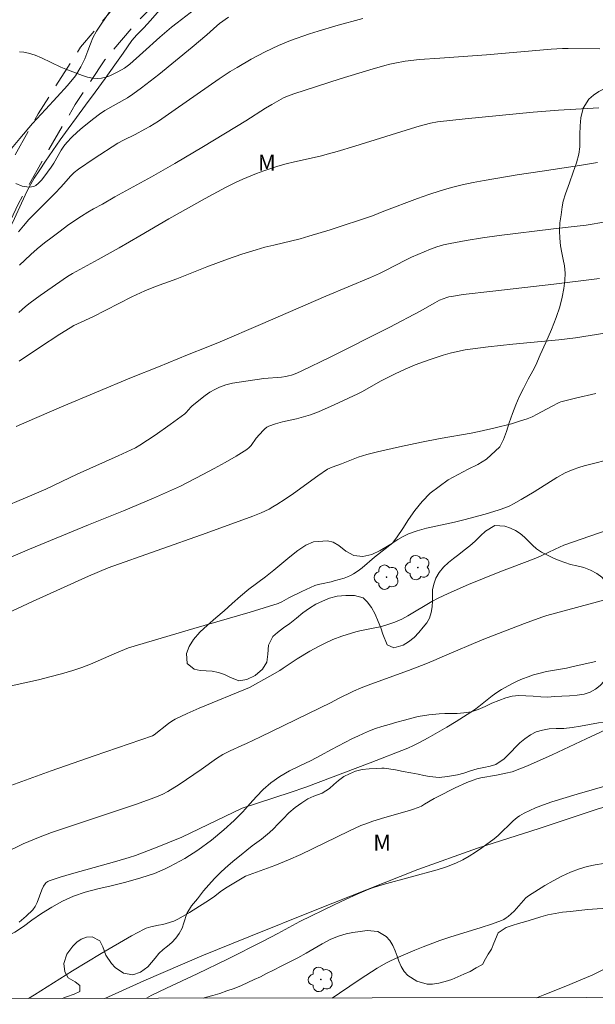
# Model space of a CAD drawing. Units: metres. Extents: x 282657 to 283172, y 1653834 to 1654398.
# Drawn here: x 283022 to 283076, y 1653839 to 1653931 of the extents above; entities that cross this region are included whole.
import ezdxf

# ---------------------------------------------------------------- set-up
doc = ezdxf.new("R2010")
doc.units = ezdxf.units.M
doc.header["$MEASUREMENT"] = 0
doc.linetypes.add('HIDDEN', pattern=[0.375, 0.25, -0.125])
for name, color, linetype, lineweight in [('Articulacao', 7, 'Continuous', 18), ('Cerca', 8, 'Cerca', 20), ('Nao_Pavimentada_S_Mfio', 10, 'HIDDEN', 15)]:
    doc.layers.add(name, color=color, linetype=linetype, lineweight=lineweight)
for name, color, linetype, lineweight, true_color in [('Arvores_Isoladas', 7, 'Continuous', 18, 0x00ff33), ('Curvas_Intermediarias', 7, 'Continuous', 9, 0x783c14), ('Curvas_Mestras', 7, 'Continuous', 20, 0x783c14), ('Topon_Vegetacao', 7, 'Continuous', 9, 0x00ff33), ('Vegetacao', 7, 'Orla8', 9, 0x00ff33)]:
    doc.layers.add(name, color=color, linetype=linetype, lineweight=lineweight, true_color=true_color)
doc.styles.add('Arial', font='arial.ttf', dxfattribs={"height": 1.5})
doc.styles.get("Standard").update_dxf_attribs({"font": 'arial.ttf'})
doc.linetypes.add('Cerca', pattern='A,10,0,["X",Standard,S=1,R=0,X=0,Y=-0.5],0.1', length=10.1)
doc.linetypes.add('Orla8', pattern='A,6,-0.5,["V",Standard,S=1,R=0,X=-0.5,Y=-1],-0.5,6,-0.5,["V",Standard,S=1,R=0,X=-0.5,Y=-1],-0.5', length=14)

# ---------------------------------------------------------------- blocks, each defined once
blk = doc.blocks.new('Arvore')
at = {"layer": 'Arvores_Isoladas'}
blk.add_lwpolyline([(-0.718, 0.493, 0.872324), (-0.722, -0.551, 0.862983), (0.284, -0.827, 0.900105), (0.89, 0.029, 0.863155), (0.262, 0.861, 0.882486)], format="xyb", close=True, dxfattribs=at)
blk.add_circle((0, 0), 0.0286, dxfattribs=at)

msp = doc.modelspace()

# ---------------------------------------------------------------- linework, layer by layer
at = {"layer": 'Articulacao', "flags": 128}
msp.add_lwpolyline([(282672.731, 1654393.119), (283154.045, 1654393.87), (283154.897, 1653839.589), (282673.608, 1653838.838), (282672.731, 1654393.119)], close=True, dxfattribs=at)
at = {"layer": 'Cerca', "flags": 128}
msp.add_lwpolyline([(283149.242, 1653848.221), (283141.854, 1653852.9), (283132.286, 1653859.059), (283128.717, 1653860.512), (283124.657, 1653861.391), (283117.917, 1653862.34), (283112.494, 1653862.567), (283105.786, 1653862.499), (283097.481, 1653861.766), (283091.157, 1653860.813), (283084.052, 1653859.352), (283075.917, 1653857.204), (283070.283, 1653855.303), (283064.513, 1653853.478), (283058.916, 1653851.477), (283049.278, 1653847.66), (283043.08, 1653845.16), (283038.675, 1653843.386), (283033.208, 1653841.043), (283029.58, 1653839.394)], dxfattribs=at)
at = {"layer": 'Curvas_Intermediarias', "flags": 128}
for points, elevation in [([(283021.216, 1653915.788), (283021.82, 1653915.537), (283022.028, 1653915.481), (283022.251, 1653915.447), (283022.478, 1653915.437), (283022.7, 1653915.456), (283022.907, 1653915.507), (283023.087, 1653915.594), (283023.364, 1653915.811), (283023.622, 1653916.073), (283023.864, 1653916.368), (283024.535, 1653917.312), (283024.787, 1653917.694), (283025.471, 1653918.893), (283025.72, 1653919.274), (283026.004, 1653919.625), (283026.469, 1653920.108), (283026.96, 1653920.571), (283027.47, 1653921.017), (283028.532, 1653921.863), (283029.074, 1653922.265), (283029.577, 1653922.603), (283031.694, 1653923.81), (283032.201, 1653924.145), (283033.02, 1653924.748), (283034.624, 1653926.006), (283037.751, 1653928.54), (283039.143, 1653929.7), (283040.073, 1653930.56), (283040.313, 1653930.764), (283041.151, 1653931.364)], 29), ([(283037.973, 1653932.069), (283036.34, 1653930.845), (283035.81, 1653930.421), (283034.732, 1653929.481), (283033.141, 1653928.041), (283031.904, 1653926.954), (283031.664, 1653926.76), (283031.415, 1653926.582), (283030.792, 1653926.236), (283030.036, 1653925.876), (283029.648, 1653925.735), (283029.259, 1653925.639), (283028.872, 1653925.604), (283028.404, 1653925.641), (283027.932, 1653925.741), (283027.459, 1653925.887), (283026.057, 1653926.425), (283025.442, 1653926.68), (283023.633, 1653927.553), (283023.023, 1653927.806), (283022.4, 1653928.001), (283021.988, 1653928.078), (283021.564, 1653928.109)], 28), ([(283075.973, 1653928.399), (283073.002, 1653928.434), (283072.457, 1653928.416), (283071.419, 1653928.352), (283065.358, 1653927.844), (283060.982, 1653927.524), (283059.069, 1653927.41), (283057.72, 1653927.229), (283056.755, 1653927.058), (283056.277, 1653926.953), (283055.804, 1653926.831), (283054.408, 1653926.43), (283051.629, 1653925.578), (283047.28, 1653924.179), (283046.696, 1653923.961), (283046.318, 1653923.793), (283045.871, 1653923.565), (283045.217, 1653923.19), (283044.63, 1653922.828), (283042.789, 1653921.64), (283038.808, 1653919.236), (283036.142, 1653917.654), (283033.948, 1653916.389), (283030.494, 1653914.514), (283029.336, 1653913.837)], 31), ([(283075.868, 1653922.861), (283072.086, 1653922.658), (283069.731, 1653922.46), (283066.533, 1653922.157), (283063.337, 1653921.83), (283060.742, 1653921.544), (283060.082, 1653921.432), (283059.032, 1653921.158), (283058.31, 1653920.944), (283052.992, 1653919.269), (283051.359, 1653918.773), (283050.538, 1653918.54), (283049.749, 1653918.339), (283047.36, 1653917.804), (283046.569, 1653917.61), (283045.786, 1653917.39), (283044.458, 1653916.954), (283043.8, 1653916.713), (283042.504, 1653916.183), (283041.87, 1653915.892), (283040.892, 1653915.41), (283038.964, 1653914.382), (283035.557, 1653912.465), (283032.849, 1653910.859), (283030.901, 1653909.745), (283028.945, 1653908.646), (283026.523, 1653907.338), (283026.067, 1653907.044), (283023.519, 1653905.286), (283022.563, 1653904.593), (283022.126, 1653904.24), (283021.503, 1653903.669)], 32), ([(283021.542, 1653899.11), (283023.434, 1653900.405), (283025.361, 1653901.647), (283026.332, 1653902.254), (283026.671, 1653902.449), (283027.02, 1653902.628), (283028.445, 1653903.29), (283032.086, 1653905.137), (283033.312, 1653905.71), (283034.307, 1653906.105), (283036.326, 1653906.83), (283039.143, 1653907.963), (283041.052, 1653908.669), (283042.399, 1653909.139), (283043.759, 1653909.57), (283044.576, 1653909.796), (283045.398, 1653910.003), (283047.872, 1653910.6), (283048.69, 1653910.824), (283050.686, 1653911.431), (283054.653, 1653912.735), (283055.731, 1653913.183), (283058.878, 1653914.358), (283059.932, 1653914.736), (283060.992, 1653915.089), (283062.062, 1653915.404), (283063.074, 1653915.657), (283064.096, 1653915.874), (283065.124, 1653916.066), (283068.223, 1653916.581), (283070.554, 1653916.946), (283074.056, 1653917.454), (283075.738, 1653917.731)], 33), ([(283029.336, 1653913.837), (283028.507, 1653913.415), (283027.968, 1653913.088), (283027.379, 1653912.711), (283026.753, 1653912.296), (283026.073, 1653911.824), (283025.367, 1653911.302), (283024.638, 1653910.755), (283023.92, 1653910.209), (283023.233, 1653909.643), (283022.639, 1653909.109), (283022.063, 1653908.593), (283021.56, 1653908.116)], 31), ([(283021.264, 1653892.994), (283022.251, 1653893.447), (283025.515, 1653894.842), (283032.063, 1653897.583), (283034.583, 1653898.586), (283037.324, 1653899.715), (283039.23, 1653900.463), (283040.371, 1653900.933), (283044.172, 1653902.547), (283050.287, 1653905.201), (283054.481, 1653906.961), (283055.312, 1653907.331), (283055.817, 1653907.575), (283057.806, 1653908.622), (283058.315, 1653908.856), (283059.499, 1653909.363), (283060.097, 1653909.604), (283060.702, 1653909.824), (283061.314, 1653910.015), (283061.935, 1653910.165), (283063.455, 1653910.446), (283064.986, 1653910.683), (283066.525, 1653910.889), (283071.635, 1653911.523), (283073.578, 1653911.732), (283074.677, 1653911.881), (283076.52, 1653912.167)], 34), ([(283079.791, 1653902.268), (283073.686, 1653901.32), (283072.112, 1653901.134), (283067.827, 1653900.73), (283065.512, 1653900.475), (283064.056, 1653900.292), (283063.333, 1653900.174), (283062.617, 1653900.03), (283061.947, 1653899.866), (283061.282, 1653899.678), (283060.621, 1653899.47), (283059.964, 1653899.247), (283058.664, 1653898.772), (283057.708, 1653898.376), (283056.77, 1653897.936), (283055.843, 1653897.473), (283055.411, 1653897.243), (283053.711, 1653896.267), (283053.275, 1653896.045), (283051.077, 1653895.014), (283049.588, 1653894.383), (283048.834, 1653894.097), (283048.191, 1653893.893), (283047.533, 1653893.725), (283046.208, 1653893.42), (283045.56, 1653893.243), (283044.934, 1653893.024), (283044.74, 1653892.922), (283044.563, 1653892.789), (283044.399, 1653892.632), (283043.761, 1653891.907), (283043.275, 1653891.22), (283043.092, 1653891.017), (283042.881, 1653890.848), (283041.882, 1653890.225), (283040.859, 1653889.627), (283039.82, 1653889.051), (283038.767, 1653888.492), (283036.647, 1653887.416), (283035.816, 1653887.017), (283034.125, 1653886.276), (283031.304, 1653885.099), (283028.025, 1653883.766), (283022.511, 1653881.488), (283016.241, 1653878.85)], 36), ([(283019.476, 1653875.065), (283022.783, 1653876.583), (283028.037, 1653878.955), (283029.886, 1653879.751), (283039.075, 1653882.998), (283043.447, 1653884.592), (283044.215, 1653884.903), (283044.963, 1653885.261), (283045.326, 1653885.46), (283045.68, 1653885.672), (283046.467, 1653886.187), (283047.241, 1653886.722), (283049.536, 1653888.377), (283050.433, 1653888.994), (283050.877, 1653889.188), (283051.76, 1653889.511), (283053.319, 1653890.12), (283054.113, 1653890.373), (283055.134, 1653890.631), (283057.188, 1653891.103), (283059.252, 1653891.537), (283061.01, 1653891.887), (283063.922, 1653892.379), (283064.644, 1653892.528), (283066.167, 1653892.875), (283067.68, 1653893.263), (283068.427, 1653893.484), (283069.163, 1653893.73), (283069.636, 1653893.919), (283070.097, 1653894.139), (283071.451, 1653894.875), (283072.156, 1653895.241), (283072.327, 1653895.316), (283073.685, 1653895.663), (283075.601, 1653896.099)], 37), ([(283077.484, 1653890.075), (283074.51, 1653889.302), (283073.999, 1653889.149), (283073.476, 1653888.971), (283072.713, 1653888.646), (283071.93, 1653888.209), (283069.825, 1653886.882), (283068.597, 1653886.146), (283067.891, 1653885.748), (283067.53, 1653885.57), (283067.16, 1653885.414), (283066.519, 1653885.186), (283065.214, 1653884.789), (283063.232, 1653884.257), (283062.36, 1653884.041), (283059.717, 1653883.463), (283058.856, 1653883.226), (283058.02, 1653882.932), (283057.52, 1653882.697), (283057.042, 1653882.412), (283056.579, 1653882.091), (283054.835, 1653880.752), (283053.693, 1653879.765), (283053.301, 1653879.456), (283052.891, 1653879.179), (283052.612, 1653879.028), (283052.318, 1653878.902), (283052.013, 1653878.795), (283051.08, 1653878.519), (283050.78, 1653878.439), (283049.864, 1653878.252), (283049.563, 1653878.177), (283049.269, 1653878.083), (283048.85, 1653877.916), (283048.026, 1653877.538), (283046.805, 1653876.933), (283046.159, 1653876.561), (283045.822, 1653876.411), (283043.194, 1653875.605), (283037.906, 1653874.073), (283031.778, 1653872.254), (283030.664, 1653871.791), (283028.223, 1653870.736), (283027.399, 1653870.414), (283026.564, 1653870.126), (283025.499, 1653869.809), (283024.424, 1653869.522), (283023.341, 1653869.258), (283020.079, 1653868.518)], 38), ([(283080.659, 1653884.643), (283075.036, 1653882.728), (283072.6, 1653881.88), (283071.768, 1653881.51), (283070.47, 1653880.886), (283069.813, 1653880.593), (283066.586, 1653879.385), (283063.673, 1653878.19), (283061.75, 1653877.352), (283060.802, 1653876.907), (283060.224, 1653876.604), (283057.984, 1653875.25), (283057.41, 1653874.943), (283056.763, 1653874.661), (283056.093, 1653874.431), (283055.413, 1653874.235), (283055.03, 1653874.143), (283053.473, 1653873.86), (283053.09, 1653873.765), (283051.797, 1653873.353), (283050.952, 1653873.027), (283050.091, 1653872.634), (283049.649, 1653872.408), (283048.78, 1653871.925), (283047.591, 1653871.215), (283046.29, 1653870.335), (283045.958, 1653870.127), (283045.033, 1653869.589), (283043.127, 1653868.537), (283038.401, 1653866.593), (283037.275, 1653866.098), (283036.166, 1653865.574), (283035.835, 1653865.387), (283035.52, 1653865.169), (283034.181, 1653864.092), (283034.031, 1653864.003), (283028.555, 1653862.142), (283024.545, 1653860.72), (283020.412, 1653859.222)], 39), ([(283021.55, 1653846.537), (283022.198, 1653847.107), (283022.803, 1653847.701), (283023.042, 1653848.016), (283023.225, 1653848.375), (283023.651, 1653849.554), (283023.827, 1653849.922), (283023.961, 1653850.122), (283024.042, 1653850.214), (283024.23, 1653850.363), (283024.337, 1653850.411), (283025.379, 1653850.747), (283026.435, 1653851.06), (283030.696, 1653852.246), (283031.863, 1653852.586), (283032.439, 1653852.78), (283034.486, 1653853.562), (283036.777, 1653854.497), (283042.447, 1653857.21), (283046.943, 1653858.684), (283048.414, 1653859.196), (283054.451, 1653861.482), (283057.984, 1653862.859), (283058.501, 1653863.088), (283059.008, 1653863.339), (283059.893, 1653863.817), (283061.64, 1653864.826), (283062.503, 1653865.352), (283064.206, 1653866.431), (283064.641, 1653866.738), (283065.887, 1653867.749), (283066.312, 1653868.07), (283066.755, 1653868.36), (283067.72, 1653868.887), (283068.219, 1653869.124), (283068.726, 1653869.343), (283069.24, 1653869.542), (283069.759, 1653869.718), (283070.366, 1653869.887), (283070.984, 1653870.023), (283072.861, 1653870.358), (283073.482, 1653870.49), (283075.582, 1653870.983)], 41), ([(283076.513, 1653864.571), (283074.677, 1653863.735), (283071.503, 1653862.22), (283069.202, 1653861.196), (283068.619, 1653860.959), (283067.748, 1653860.643), (283067.166, 1653860.499), (283066.281, 1653860.318), (283064.801, 1653860.057), (283064.437, 1653859.973), (283064.083, 1653859.862), (283063.514, 1653859.639), (283062.397, 1653859.13), (283060.747, 1653858.298), (283060.441, 1653858.132), (283059.546, 1653857.585), (283059.241, 1653857.418), (283058.926, 1653857.275), (283058.421, 1653857.091), (283057.907, 1653856.93), (283055.823, 1653856.344), (283054.686, 1653855.996), (283053.937, 1653855.738), (283053.571, 1653855.588), (283052.435, 1653855.072), (283047.933, 1653852.894), (283046.797, 1653852.376), (283045.513, 1653851.851), (283042.767, 1653850.835), (283041.03, 1653849.814), (283040.499, 1653849.465), (283039.743, 1653848.876), (283039.042, 1653848.41), (283037.513, 1653847.443), (283036.47, 1653846.845), (283036.023, 1653846.643), (283035.319, 1653846.413), (283034.989, 1653846.319), (283034.605, 1653846.271), (283033.868, 1653846.098), (283033.451, 1653845.967), (283033.251, 1653845.879), (283032.072, 1653845.253), (283029.223, 1653843.586), (283026.534, 1653841.964), (283022.978, 1653839.719), (283022.409, 1653839.383)], 42), ([(283033.461, 1653839.4), (283033.924, 1653839.65), (283035.349, 1653840.349), (283038.234, 1653841.683), (283041.078, 1653843.06), (283044.4, 1653844.762), (283045.773, 1653845.482), (283047.149, 1653846.236), (283047.845, 1653846.596), (283051.055, 1653848.159), (283052.131, 1653848.667), (283053.212, 1653849.159), (283054.302, 1653849.629), (283054.745, 1653849.798), (283055.655, 1653850.071), (283060.708, 1653851.429), (283061.607, 1653851.719), (283062.481, 1653852.061), (283063.114, 1653852.366), (283063.728, 1653852.715), (283064.326, 1653853.099), (283064.911, 1653853.506), (283066.053, 1653854.351), (283066.434, 1653854.663), (283067.852, 1653856.046), (283068.228, 1653856.363), (283068.433, 1653856.509), (283068.875, 1653856.763), (283069.945, 1653857.242), (283070.701, 1653857.542), (283071.468, 1653857.815), (283073.843, 1653858.547), (283077.839, 1653859.706)], 43), ([(283050.864, 1653839.427), (283051.575, 1653839.868), (283053.514, 1653841.188), (283055.104, 1653842.213), (283055.921, 1653842.691), (283056.342, 1653842.905), (283057.097, 1653843.254), (283058.628, 1653843.908), (283059.403, 1653844.217), (283060.962, 1653844.804), (283061.924, 1653845.134), (283064.846, 1653846.031), (283065.81, 1653846.348), (283066.758, 1653846.698), (283066.978, 1653846.802), (283067.187, 1653846.93), (283067.387, 1653847.077), (283067.946, 1653847.569), (283068.174, 1653847.804), (283068.8, 1653848.575), (283069.027, 1653848.809), (283069.28, 1653849.007), (283070.814, 1653849.964), (283071.605, 1653850.416), (283072.412, 1653850.836), (283073.233, 1653851.215), (283074.067, 1653851.541), (283074.794, 1653851.758), (283075.541, 1653851.913), (283076.302, 1653852.028)], 44)]:
    msp.add_lwpolyline(points, dxfattribs=dict(at, elevation=elevation))
at = {"layer": 'Curvas_Mestras', "flags": 128}
for points, elevation in [([(283053.748, 1653931.251), (283051.233, 1653930.562), (283049.569, 1653930.058), (283048.743, 1653929.791), (283046.986, 1653929.175), (283045.837, 1653928.709), (283044.6, 1653928.121), (283043.27, 1653927.416), (283041.97, 1653926.656), (283041.332, 1653926.258), (283040.282, 1653925.571), (283039.244, 1653924.864), (283036.159, 1653922.697), (283034.592, 1653921.631), (283033.781, 1653921.119), (283033.329, 1653920.853), (283032.413, 1653920.379), (283031.322, 1653919.849), (283030.794, 1653919.554), (283028.554, 1653918.108), (283027.09, 1653917.103), (283026.69, 1653916.814)], 30), ([(283026.69, 1653916.814), (283026.347, 1653916.45), (283025.942, 1653915.985), (283025.44, 1653915.432), (283024.913, 1653914.867), (283024.392, 1653914.345), (283023.877, 1653913.843), (283023.454, 1653913.409), (283023.062, 1653913.02), (283022.455, 1653912.398), (283021.952, 1653911.807), (283021.475, 1653911.23)], 30), ([(283019.272, 1653885.109), (283022.732, 1653886.56), (283024.044, 1653887.13), (283026.986, 1653888.52), (283030.829, 1653890.242), (283032.453, 1653890.996), (283032.862, 1653891.234), (283034.28, 1653892.188), (283035.68, 1653893.171), (283037.054, 1653894.185), (283037.18, 1653894.297), (283037.617, 1653894.819), (283037.742, 1653894.931), (283038.988, 1653895.909), (283039.419, 1653896.212), (283039.865, 1653896.479), (283040.329, 1653896.697), (283040.918, 1653896.897), (283041.529, 1653897.048), (283042.154, 1653897.164), (283044.464, 1653897.491), (283046.131, 1653897.627), (283046.54, 1653897.691), (283046.799, 1653897.749), (283047.055, 1653897.82), (283047.56, 1653897.998), (283048.049, 1653898.211), (283050.614, 1653899.453), (283056.282, 1653902.309), (283059.13, 1653903.795), (283060.493, 1653904.595), (283060.939, 1653904.824), (283061.281, 1653904.975), (283061.633, 1653905.095), (283061.812, 1653905.14), (283062.255, 1653905.225), (283063.15, 1653905.362), (283065.931, 1653905.696), (283071.663, 1653906.336), (283075.954, 1653906.857)], 35), ([(283076.905, 1653876.864), (283070.997, 1653875.273), (283070.545, 1653875.124), (283068.912, 1653874.528), (283066.474, 1653873.601), (283064.952, 1653872.996), (283061.411, 1653871.505), (283060.399, 1653871.058), (283059.652, 1653870.756), (283058.019, 1653870.137), (283054.488, 1653868.839), (283053.612, 1653868.497), (283052.874, 1653868.178), (283051.423, 1653867.48), (283050.77, 1653867.143), (283044.17, 1653863.923), (283042.848, 1653863.283), (283042.414, 1653863.1), (283041.31, 1653862.582), (283040.641, 1653862.244), (283040.022, 1653861.873), (283038.606, 1653860.843), (283036.526, 1653859.436), (283035.464, 1653858.771), (283034.998, 1653858.521), (283034.268, 1653858.21), (283032.451, 1653857.578), (283026.15, 1653855.481), (283024.58, 1653854.945), (283023.505, 1653854.543), (283022.443, 1653854.108), (283021.924, 1653853.874), (283018.192, 1653852.074)], 40), ([(283077.366, 1653842.638), (283075.25, 1653841.585), (283074.713, 1653841.341), (283072.768, 1653840.53), (283070.809, 1653839.751), (283070.028, 1653839.457)], 45)]:
    msp.add_lwpolyline(points, dxfattribs=dict(at, elevation=elevation))
at = {"layer": 'Nao_Pavimentada_S_Mfio', "ltscale": 10, "flags": 128}
for points in [[(282993.39, 1653839.337), (282992.215, 1653841.946), (282991.186, 1653845.896), (282990.938, 1653849.66), (282991.231, 1653853.546), (282992.609, 1653858.914), (282994.842, 1653863.819), (283003.871, 1653884.464), (283015.401, 1653908.22), (283023.325, 1653922.314), (283027.3, 1653928.563), (283030.421, 1653932.261), (283034.138, 1653936.328), (283051.207, 1653953.465), (283054.754, 1653956.541), (283057.743, 1653958.595), (283060.432, 1653960.062), (283069.985, 1653965.482), (283099.757, 1653978.358), (283109.646, 1653981.602), (283116.846, 1653983.621), (283124.587, 1653985.279), (283133.858, 1653987.187), (283144.033, 1653989.066), (283148.611, 1653989.685), (283154.665, 1653990.288)], [(283154.67, 1653987.423), (283148.282, 1653986.883), (283141.623, 1653985.711), (283135.199, 1653984.313), (283131.538, 1653983.614), (283124.321, 1653981.805), (283117.565, 1653980.054), (283109.095, 1653977.878), (283102.474, 1653976.379), (283098.206, 1653974.917), (283092.373, 1653972.45), (283086.234, 1653969.707), (283079.419, 1653966.621), (283072.133, 1653962.799), (283065.473, 1653959.142), (283059.156, 1653955.813), (283055.26, 1653952.992), (283052.156, 1653950.38), (283048.9, 1653947.334), (283044.442, 1653942.75), (283036.108, 1653934.42), (283032.416, 1653930.725), (283029.572, 1653927.371), (283026.785, 1653923.168), (283024.329, 1653918.966), (283021.439, 1653913.838), (283019.213, 1653909.101), (283014.307, 1653898.142), (283011.173, 1653892.296), (283006.041, 1653880.99), (283002.18, 1653872.947), (282998.464, 1653863.664), (282996.857, 1653858.834), (282995.773, 1653854.389), (282995.556, 1653849.537), (282996.282, 1653846.147), (282997.609, 1653843.186), (282999.274, 1653840.534), (283000.154, 1653839.348)]]:
    msp.add_lwpolyline(points, dxfattribs=at)
at = {"layer": 'Vegetacao', "flags": 128}
for points in [[(283154.666, 1653989.814), (283154.149, 1653989.932), (283153.412, 1653990.027), (283152.465, 1653990.122), (283151.531, 1653990.168), (283150.701, 1653990.137), (283149.957, 1653990.045), (283149.22, 1653989.887), (283148.446, 1653989.694), (283147.635, 1653989.512), (283146.787, 1653989.366), (283145.957, 1653989.262), (283145.134, 1653989.225), (283144.335, 1653989.247), (283143.597, 1653989.318), (283142.914, 1653989.407), (283142.232, 1653989.46), (283141.501, 1653989.465), (283140.683, 1653989.457), (283139.78, 1653989.437), (283138.802, 1653989.406), (283137.819, 1653989.368), (283136.848, 1653989.306), (283135.902, 1653989.196), (283134.998, 1653989.056), (283134.107, 1653988.88), (283133.247, 1653988.686), (283132.393, 1653988.474), (283131.551, 1653988.287), (283130.734, 1653988.111), (283129.972, 1653987.893), (283129.333, 1653987.676), (283128.688, 1653987.464), (283128.197, 1653987.283), (283127.564, 1653987.011), (283126.864, 1653986.709), (283126.17, 1653986.462), (283125.457, 1653986.28), (283124.732, 1653986.171), (283124.044, 1653986.109), (283123.454, 1653986.048), (283122.931, 1653985.933), (283122.428, 1653985.728), (283121.912, 1653985.486), (283121.353, 1653985.203), (283120.72, 1653984.883), (283120.051, 1653984.563), (283119.35, 1653984.286), (283118.626, 1653984.032), (283117.913, 1653983.802), (283117.213, 1653983.597), (283116.537, 1653983.463), (283115.867, 1653983.384), (283115.172, 1653983.316), (283114.429, 1653983.213), (283113.612, 1653983.061), (283112.702, 1653982.819), (283111.713, 1653982.559), (283110.626, 1653982.25), (283109.514, 1653981.93), (283108.395, 1653981.567), (283107.437, 1653981.205), (283106.639, 1653980.903), (283105.699, 1653980.534), (283104.937, 1653980.196), (283103.973, 1653979.756), (283102.929, 1653979.273), (283101.823, 1653978.754), (283100.797, 1653978.23), (283099.827, 1653977.687), (283098.869, 1653977.12), (283097.917, 1653976.56), (283096.941, 1653975.963), (283095.958, 1653975.372), (283094.964, 1653974.793), (283093.981, 1653974.226), (283093.035, 1653973.696), (283092.102, 1653973.189), (283091.107, 1653972.658), (283090.007, 1653972.122), (283088.791, 1653971.542), (283087.52, 1653970.981), (283086.341, 1653970.426), (283085.346, 1653969.955), (283084.645, 1653969.654), (283084.074, 1653969.358), (283083.417, 1653969.014), (283082.526, 1653968.61), (283081.556, 1653968.26), (283080.567, 1653967.903), (283079.584, 1653967.529), (283078.601, 1653967.154), (283077.631, 1653966.804), (283076.672, 1653966.514), (283075.72, 1653966.254), (283074.749, 1653965.999), (283073.711, 1653965.703), (283072.666, 1653965.377), (283071.573, 1653964.978), (283070.406, 1653964.483), (283069.147, 1653963.886), (283067.79, 1653963.144), (283066.359, 1653962.282), (283064.891, 1653961.299), (283063.522, 1653960.377), (283062.355, 1653959.558), (283061.392, 1653958.829), (283060.87, 1653958.389), (283060.164, 1653957.805), (283059.311, 1653957.1), (283058.47, 1653956.359), (283057.653, 1653955.715), (283056.849, 1653955.178), (283056.02, 1653954.69), (283055.191, 1653954.19), (283054.393, 1653953.695), (283053.637, 1653953.183), (283052.931, 1653952.731), (283052.286, 1653952.315), (283051.636, 1653951.893), (283050.985, 1653951.411), (283050.279, 1653950.851), (283049.499, 1653950.243), (283048.603, 1653949.616), (283047.596, 1653948.977), (283046.57, 1653948.332), (283045.649, 1653947.705), (283044.999, 1653947.151), (283044.587, 1653946.736), (283044.066, 1653946.164), (283043.563, 1653945.562), (283043.146, 1653944.936), (283042.79, 1653944.262), (283042.38, 1653943.51), (283041.92, 1653942.686), (283041.374, 1653941.826), (283040.718, 1653940.989), (283039.975, 1653940.128), (283039.239, 1653939.345), (283038.503, 1653938.671), (283037.76, 1653938.075), (283037.011, 1653937.544), (283036.237, 1653937.026), (283035.457, 1653936.502), (283034.616, 1653935.953), (283033.756, 1653935.387), (283032.848, 1653934.784), (283031.964, 1653934.061), (283031.129, 1653933.23), (283030.344, 1653932.339), (283029.694, 1653931.412), (283029.172, 1653930.6), (283028.798, 1653930.041), (283028.449, 1653929.421), (283028.216, 1653928.879), (283027.978, 1653928.2), (283027.696, 1653927.466), (283027.328, 1653926.696), (283026.813, 1653925.878), (283026.065, 1653924.951), (283025.114, 1653923.897), (283023.997, 1653922.705), (283022.788, 1653921.399), (283021.586, 1653920.002), (283020.512, 1653918.684), (283019.672, 1653917.631), (283018.966, 1653916.638), (283018.378, 1653915.867), (283017.586, 1653914.91), (283016.702, 1653913.959), (283015.794, 1653913.152), (283014.922, 1653912.489), (283014.1, 1653911.899), (283013.4, 1653911.285), (283012.799, 1653910.598), (283012.394, 1653909.84), (283012.18, 1653909.04), (283012.151, 1653908.229), (283012.238, 1653907.376), (283012.412, 1653906.511), (283012.591, 1653905.651), (283012.685, 1653904.744), (283012.631, 1653903.716), (283012.381, 1653902.508), (283011.934, 1653901.167), (283011.402, 1653899.885), (283010.887, 1653898.694), (283010.581, 1653898.117), (283010.121, 1653897.389), (283009.581, 1653896.594), (283009.041, 1653895.812), (283008.569, 1653895.084), (283008.238, 1653894.398), (283008.055, 1653893.701), (283007.989, 1653892.997), (283008.002, 1653892.264), (283008.022, 1653891.525), (283008.041, 1653890.834), (283007.956, 1653890.173), (283007.699, 1653889.559), (283007.27, 1653889.005), (283006.686, 1653888.553), (283005.986, 1653888.119), (283005.292, 1653887.655), (283004.66, 1653887.095), (283004.12, 1653886.421), (283003.679, 1653885.615), (283003.33, 1653884.755), (283003.037, 1653883.841), (283002.841, 1653883.239), (283002.578, 1653882.44), (283002.296, 1653881.562), (283002.046, 1653880.678), (283001.764, 1653879.776), (283001.495, 1653878.898), (283001.263, 1653877.996), (283001.086, 1653877.1), (283000.903, 1653876.222), (283000.671, 1653875.344), (283000.402, 1653874.478), (283000.071, 1653873.588), (282999.686, 1653872.704), (282999.244, 1653871.813), (282998.674, 1653870.917), (282998.012, 1653870.014), (282997.257, 1653869.165), (282996.459, 1653868.382), (282995.68, 1653867.63), (282994.907, 1653866.787), (282994.545, 1653866.191), (282994.042, 1653865.433), (282993.509, 1653864.621), (282993.055, 1653863.766), (282992.731, 1653862.906), (282992.486, 1653862.016), (282992.285, 1653861.108), (282992.059, 1653860.212), (282991.765, 1653859.334), (282991.41, 1653858.516), (282990.981, 1653857.746), (282990.521, 1653856.946), (282990.111, 1653856.026), (282989.787, 1653854.949), (282989.598, 1653853.837), (282989.507, 1653852.665), (282989.497, 1653851.583), (282989.461, 1653850.645), (282989.419, 1653850.002), (282989.335, 1653849.197), (282989.219, 1653848.361), (282989.06, 1653847.603), (282988.81, 1653846.888), (282988.467, 1653846.142), (282988.105, 1653845.342), (282987.811, 1653844.536), (282987.665, 1653843.814), (282987.703, 1653843.189), (282987.95, 1653842.661), (282988.387, 1653842.163), (282988.898, 1653841.677), (282989.445, 1653841.143), (282989.957, 1653840.465), (282990.444, 1653839.642), (282990.574, 1653839.333)], [(283154.689, 1653975.271), (283154.365, 1653975.302), (283153.664, 1653975.363), (283152.957, 1653975.406), (283152.263, 1653975.423), (283151.575, 1653975.397), (283150.85, 1653975.333), (283150.101, 1653975.195), (283149.284, 1653974.95), (283148.358, 1653974.554), (283147.321, 1653974.059), (283146.229, 1653973.47), (283145.075, 1653972.731), (283143.941, 1653971.936), (283142.917, 1653971.091), (283142.108, 1653970.427), (283141.581, 1653969.964), (283141.152, 1653969.514), (283140.564, 1653968.863), (283139.927, 1653968.112), (283139.321, 1653967.331), (283138.825, 1653966.649), (283138.365, 1653966.042), (283137.9, 1653965.467), (283137.392, 1653964.935), (283136.828, 1653964.434), (283136.214, 1653963.984), (283135.534, 1653963.564), (283134.828, 1653963.219), (283134.067, 1653962.943), (283133.293, 1653962.704), (283132.538, 1653962.397), (283131.808, 1653961.977), (283131.164, 1653961.482), (283130.601, 1653960.894), (283130.062, 1653960.219), (283129.413, 1653959.393), (283128.586, 1653958.461), (283127.452, 1653957.441), (283126.115, 1653956.389), (283124.778, 1653955.438), (283123.65, 1653954.661), (283122.699, 1653954.016), (283122, 1653953.59), (283121.123, 1653953.02), (283120.197, 1653952.45), (283119.277, 1653951.899), (283118.406, 1653951.335), (283117.682, 1653950.784), (283117.02, 1653950.234), (283116.431, 1653949.758), (283115.837, 1653949.351), (283115.186, 1653949.037), (283114.425, 1653948.811), (283113.485, 1653948.653), (283112.466, 1653948.577), (283111.39, 1653948.606), (283110.315, 1653948.673), (283109.276, 1653948.752), (283108.213, 1653948.844), (283107.113, 1653948.911), (283105.934, 1653948.921), (283104.754, 1653948.881), (283103.636, 1653948.892), (283102.732, 1653949.009), (283102.338, 1653949.42), (283102.036, 1653949.876), (283101.678, 1653950.437), (283101.216, 1653950.98), (283100.551, 1653951.328), (283099.66, 1653951.558), (283098.676, 1653951.756), (283097.686, 1653952.01), (283096.752, 1653952.284), (283095.878, 1653952.619), (283095.054, 1653953.005), (283094.266, 1653953.478), (283093.497, 1653953.97), (283092.777, 1653954.513), (283092.124, 1653955.024), (283091.521, 1653955.41), (283090.912, 1653955.677), (283089.886, 1653955.819), (283089.468, 1653955.543), (283089.193, 1653955.087), (283089.053, 1653954.568), (283089.055, 1653954.069), (283089.167, 1653953.557), (283089.34, 1653952.995), (283089.544, 1653952.389), (283089.78, 1653951.74), (283090.046, 1653951.097), (283090.318, 1653950.423), (283090.608, 1653949.731), (283090.911, 1653948.975), (283091.233, 1653948.164), (283091.536, 1653947.221), (283091.791, 1653946.166), (283092.052, 1653945.005), (283092.252, 1653943.831), (283092.384, 1653942.688), (283092.466, 1653941.758), (283092.474, 1653941.115), (283092.47, 1653940.259), (283092.381, 1653939.316), (283092.205, 1653938.422), (283091.973, 1653937.647), (283091.693, 1653936.96), (283091.326, 1653936.36), (283090.866, 1653935.84), (283090.345, 1653935.396), (283089.818, 1653935.008), (283089.266, 1653934.595), (283088.726, 1653934.131), (283088.212, 1653933.643), (283087.617, 1653933.149), (283086.838, 1653932.704), (283085.874, 1653932.271), (283084.8, 1653931.851), (283083.671, 1653931.349), (283082.561, 1653930.741), (283081.543, 1653930.04), (283080.672, 1653929.314), (283079.931, 1653928.457), (283079.558, 1653927.888), (283079.129, 1653927.238), (283078.646, 1653926.543), (283078.107, 1653925.893), (283077.58, 1653925.38), (283077.022, 1653925.01), (283076.439, 1653924.691), (283075.874, 1653924.39), (283075.384, 1653924.064), (283074.955, 1653923.689), (283074.398, 1653922.845), (283074.179, 1653921.945), (283074.113, 1653921.176), (283074.103, 1653920.352), (283074.111, 1653919.809), (283074.088, 1653919.196), (283074.01, 1653918.528), (283073.797, 1653917.722), (283073.474, 1653916.828), (283073.114, 1653915.822), (283072.742, 1653914.803), (283072.535, 1653914.103), (283072.444, 1653913.572), (283072.335, 1653912.848), (283072.233, 1653912.079), (283072.186, 1653911.342), (283072.218, 1653910.636), (283072.282, 1653909.937), (283072.4, 1653909.269), (283072.549, 1653908.657), (283072.649, 1653908.045), (283072.706, 1653907.364), (283072.696, 1653906.677), (283072.605, 1653905.934), (283072.448, 1653905.122), (283072.223, 1653904.228), (283071.882, 1653903.216), (283071.43, 1653902.078), (283070.899, 1653900.884), (283070.379, 1653899.728), (283069.97, 1653898.747), (283069.683, 1653898.228), (283069.243, 1653897.427), (283068.803, 1653896.565), (283068.418, 1653895.771), (283068.088, 1653895.021), (283067.77, 1653894.208), (283067.484, 1653893.339), (283067.222, 1653892.521), (283066.947, 1653891.765), (283066.611, 1653891.083), (283065.355, 1653889.938), (283064.521, 1653889.449), (283063.625, 1653888.985), (283062.692, 1653888.509), (283061.766, 1653888.002), (283060.067, 1653886.743), (283059.307, 1653885.98), (283058.628, 1653885.123), (283058.04, 1653884.272), (283057.489, 1653883.435), (283056.957, 1653882.653), (283056.528, 1653882.077), (283056.056, 1653881.771), (283055.387, 1653881.363), (283054.602, 1653881.012), (283053.748, 1653880.817), (283052.925, 1653880.903), (283052.162, 1653881.326), (283051.509, 1653881.837), (283050.986, 1653882.155), (283050.433, 1653882.291), (283049.143, 1653882.177), (283048.419, 1653881.888), (283047.658, 1653881.387), (283046.916, 1653880.78), (283046.175, 1653880.148), (283045.408, 1653879.528), (283044.63, 1653878.921), (283043.06, 1653877.744), (283042.287, 1653877.105), (283041.515, 1653876.417), (283040.749, 1653875.735), (283039.976, 1653875.059), (283039.18, 1653874.383), (283038.469, 1653873.707), (283037.874, 1653873.025), (283037.465, 1653872.369), (283037.214, 1653871.725), (283037.272, 1653870.794), (283037.956, 1653870.252), (283038.49, 1653870.135), (283039.056, 1653870.086), (283039.633, 1653870.062), (283040.211, 1653869.95), (283040.771, 1653869.745), (283041.294, 1653869.49), (283042.13, 1653869.167), (283042.886, 1653869.287), (283043.665, 1653869.644), (283044.358, 1653870.251), (283044.755, 1653870.92), (283044.839, 1653871.67), (283044.917, 1653872.501), (283045.32, 1653873.313), (283045.749, 1653873.701), (283046.313, 1653874.115), (283046.908, 1653874.547), (283047.528, 1653875.041), (283048.141, 1653875.542), (283048.754, 1653875.98), (283049.355, 1653876.331), (283049.975, 1653876.626), (283050.638, 1653876.902), (283051.362, 1653877.09), (283052.148, 1653877.154), (283052.972, 1653877.143), (283053.789, 1653876.926), (283054.159, 1653876.552), (283054.554, 1653876.04), (283054.899, 1653875.404), (283055.184, 1653874.73), (283055.431, 1653874.118), (283055.642, 1653873.532), (283056.037, 1653872.533), (283056.653, 1653872.247), (283057.524, 1653872.498), (283058.034, 1653872.805), (283058.555, 1653873.224), (283059.008, 1653873.7), (283059.4, 1653874.175), (283059.749, 1653874.607), (283060.012, 1653875.038), (283060.171, 1653875.551), (283060.249, 1653876.094), (283060.272, 1653876.644), (283060.288, 1653877.675), (283060.403, 1653878.206), (283060.611, 1653878.768), (283060.916, 1653879.318), (283061.314, 1653879.825), (283061.774, 1653880.257), (283062.258, 1653880.639), (283062.749, 1653881.014), (283063.252, 1653881.402), (283063.773, 1653881.809), (283064.288, 1653882.26), (283064.796, 1653882.754), (283065.268, 1653883.199), (283066.139, 1653883.712), (283067.08, 1653883.658), (283067.584, 1653883.471), (283068.058, 1653883.241), (283068.501, 1653882.954), (283068.913, 1653882.624), (283069.283, 1653882.25), (283069.652, 1653881.888), (283070.047, 1653881.539), (283070.502, 1653881.215), (283071.056, 1653880.929), (283071.634, 1653880.668), (283072.163, 1653880.444), (283072.68, 1653880.245), (283073.227, 1653880.077), (283073.823, 1653879.947), (283074.475, 1653879.786), (283075.108, 1653879.531), (283075.687, 1653879.22), (283076.173, 1653878.89), (283076.796, 1653878.16), (283077.007, 1653877.261), (283077.033, 1653876.736), (283076.985, 1653876.124), (283076.913, 1653875.524), (283076.761, 1653874.793), (283076.603, 1653874.119), (283076.587, 1653873.213), (283076.656, 1653872.695), (283076.787, 1653872.176), (283076.923, 1653871.689), (283077.004, 1653871.196), (283076.987, 1653870.678), (283076.884, 1653870.134), (283076.671, 1653869.603), (283076.377, 1653869.128), (283076.009, 1653868.715), (283075.574, 1653868.371), (283075.059, 1653868.095), (283074.494, 1653867.919), (283073.843, 1653867.818), (283073.118, 1653867.754), (283072.418, 1653867.728), (283071.748, 1653867.695), (283071.054, 1653867.638), (283070.452, 1653867.662), (283069.733, 1653867.717), (283069.02, 1653867.765), (283068.369, 1653867.777), (283067.767, 1653867.713), (283067.153, 1653867.562), (283066.496, 1653867.33), (283065.858, 1653867.054), (283065.232, 1653866.766), (283064.575, 1653866.483), (283063.906, 1653866.264), (283063.237, 1653866.144), (283062.592, 1653866.099), (283061.984, 1653866.092), (283061.437, 1653866.097), (283060.921, 1653866.071), (283059.938, 1653865.957), (283058.943, 1653865.805), (283058.335, 1653865.673), (283057.647, 1653865.484), (283056.941, 1653865.277), (283056.223, 1653865.069), (283055.536, 1653864.881), (283054.928, 1653864.699), (283054.363, 1653864.485), (283053.805, 1653864.228), (283053.271, 1653863.984), (283052.774, 1653863.739), (283052.062, 1653863.376), (283051.467, 1653863.069), (283050.761, 1653862.686), (283049.841, 1653862.198), (283048.835, 1653861.671), (283047.853, 1653861.195), (283046.877, 1653860.712), (283045.963, 1653860.192), (283045.123, 1653859.597), (283044.412, 1653858.971), (283043.781, 1653858.314), (283043.175, 1653857.62), (283042.495, 1653856.875), (283041.692, 1653856.081), (283040.736, 1653855.205), (283039.565, 1653854.235), (283038.277, 1653853.295), (283037.056, 1653852.5), (283036.118, 1653851.992), (283035.664, 1653851.754), (283035.216, 1653851.522), (283034.222, 1653851.108), (283032.951, 1653850.688), (283031.539, 1653850.285), (283030.163, 1653849.946), (283028.905, 1653849.65), (283027.726, 1653849.36), (283026.645, 1653848.984), (283025.608, 1653848.501), (283024.596, 1653847.943), (283023.621, 1653847.348), (283022.719, 1653846.728), (283021.928, 1653846.146), (283021.137, 1653845.614), (283020.296, 1653845.169), (283019.363, 1653844.88), (283018.35, 1653844.847), (283017.25, 1653844.963), (283016.094, 1653845.224), (283014.993, 1653845.553), (283014.058, 1653845.888), (283013.172, 1653846.362), (283012.594, 1653846.848), (283012.014, 1653847.446), (283011.564, 1653848.101), (283011.194, 1653848.788), (283010.86, 1653849.474), (283010.508, 1653850.154), (283010.119, 1653850.834), (283009.724, 1653851.483), (283009.33, 1653852.032), (283008.935, 1653852.419), (283008.511, 1653852.724), (283007.976, 1653852.929), (283007.269, 1653853.084), (283006.47, 1653853.22), (283005.609, 1653853.368), (283004.73, 1653853.548), (283003.802, 1653853.765), (283002.91, 1653854.182), (283002.158, 1653854.867), (283001.609, 1653855.76), (283001.207, 1653856.839), (283000.897, 1653857.901), (283000.648, 1653858.95), (283000.467, 1653859.942), (283000.411, 1653860.573), (283000.31, 1653861.347), (283000.233, 1653862.496), (283000.211, 1653863.852), (283000.3, 1653865.332), (283000.523, 1653866.9), (283000.881, 1653868.519), (283001.307, 1653870.131), (283001.782, 1653871.656), (283002.19, 1653872.962), (283002.403, 1653873.918), (283002.604, 1653874.499), (283002.957, 1653875.611), (283003.316, 1653876.88), (283003.7, 1653878.074), (283004.127, 1653879.211), (283004.585, 1653880.28), (283005.092, 1653881.399), (283005.636, 1653882.58), (283006.235, 1653883.805), (283006.901, 1653885.125), (283007.604, 1653886.406), (283008.308, 1653887.688), (283009.01, 1653889.094), (283009.377, 1653889.77), (283009.83, 1653890.632), (283010.282, 1653891.508), (283010.777, 1653892.377), (283011.297, 1653893.246), (283011.854, 1653894.152), (283012.46, 1653895.134), (283013.139, 1653896.228), (283013.873, 1653897.479), (283014.674, 1653898.873), (283015.475, 1653900.317), (283016.178, 1653901.661), (283016.691, 1653902.799), (283017.046, 1653903.437), (283017.528, 1653904.481), (283018.053, 1653905.706), (283018.578, 1653907.006), (283019.152, 1653908.331), (283019.745, 1653909.637), (283020.392, 1653911.038), (283021.095, 1653912.494), (283021.761, 1653913.938), (283022.299, 1653915.076), (283022.934, 1653916.264), (283023.424, 1653916.976), (283024.005, 1653917.883), (283024.685, 1653918.865), (283025.383, 1653919.878), (283026.117, 1653920.904), (283026.907, 1653921.973), (283027.752, 1653923.111), (283028.646, 1653924.325), (283029.601, 1653925.625), (283030.5, 1653926.882), (283031.278, 1653928.002), (283032.098, 1653929.178), (283032.582, 1653929.709), (283033.213, 1653930.379), (283033.85, 1653931.067), (283034.469, 1653931.761), (283035.026, 1653932.368), (283035.565, 1653932.919), (283036.08, 1653933.419), (283036.607, 1653933.882), (283037.196, 1653934.358), (283037.828, 1653934.84), (283038.533, 1653935.385), (283039.293, 1653936.023), (283040.059, 1653936.73), (283040.813, 1653937.5), (283041.535, 1653938.363), (283042.184, 1653939.276), (283042.686, 1653940.114), (283043.041, 1653940.614), (283043.592, 1653941.452), (283044.24, 1653942.465), (283044.87, 1653943.46), (283045.495, 1653944.373), (283046.076, 1653945.217), (283046.56, 1653945.923), (283046.994, 1653946.468), (283047.38, 1653946.824), (283048.203, 1653947.2), (283048.719, 1653947.326), (283049.283, 1653947.515), (283049.823, 1653947.765), (283050.32, 1653948.11), (283050.841, 1653948.554), (283051.374, 1653949.074), (283051.993, 1653949.743), (283052.392, 1653950.087), (283052.845, 1653950.45), (283053.348, 1653950.764), (283053.888, 1653951.027), (283054.434, 1653951.221), (283054.981, 1653951.366), (283055.521, 1653951.479), (283056.449, 1653951.6), (283057.302, 1653951.745), (283058.149, 1653952.021), (283058.585, 1653952.241), (283059.008, 1653952.497), (283059.444, 1653952.792), (283059.879, 1653953.124), (283060.327, 1653953.493), (283060.78, 1653953.931), (283061.258, 1653954.394), (283061.773, 1653954.907), (283062.367, 1653955.489), (283063.017, 1653956.115), (283063.746, 1653956.759), (283064.593, 1653957.398), (283065.562, 1653958.037), (283066.647, 1653958.744), (283067.696, 1653959.465), (283068.665, 1653960.091), (283069.554, 1653960.711), (283070.064, 1653960.98), (283070.849, 1653961.381), (283071.782, 1653961.883), (283072.776, 1653962.347), (283073.807, 1653962.786), (283074.789, 1653963.2), (283075.721, 1653963.576), (283076.568, 1653963.902), (283077.391, 1653964.179), (283078.189, 1653964.392), (283078.981, 1653964.587), (283079.81, 1653964.808), (283080.657, 1653965.059), (283081.523, 1653965.366), (283082.425, 1653965.737), (283083.345, 1653966.188), (283084.254, 1653966.652), (283085.186, 1653967.191), (283086.125, 1653967.723), (283087.413, 1653968.462), (283087.996, 1653968.844), (283088.756, 1653969.358), (283089.627, 1653969.922), (283090.547, 1653970.485), (283091.461, 1653971.005), (283092.388, 1653971.451), (283093.308, 1653971.877), (283094.259, 1653972.31), (283095.192, 1653972.748), (283096.1, 1653973.125), (283096.99, 1653973.47), (283097.887, 1653973.809), (283098.777, 1653974.141), (283099.636, 1653974.48), (283100.477, 1653974.825), (283101.262, 1653975.176), (283102.066, 1653975.496), (283102.919, 1653975.841), (283103.815, 1653976.193), (283104.834, 1653976.494), (283105.921, 1653976.727), (283106.99, 1653976.979), (283107.904, 1653977.249), (283108.58, 1653977.45), (283109.537, 1653977.764), (283110.569, 1653978.153), (283111.612, 1653978.58), (283112.619, 1653978.957), (283113.576, 1653979.208), (283114.565, 1653979.366), (283115.585, 1653979.518), (283116.653, 1653979.732), (283117.728, 1653980.015), (283118.771, 1653980.354), (283119.815, 1653980.693), (283120.828, 1653981.026), (283121.884, 1653981.24), (283122.989, 1653981.38), (283124.12, 1653981.457), (283125.452, 1653981.665), (283126.146, 1653981.86), (283126.932, 1653982.074), (283127.693, 1653982.237), (283128.467, 1653982.339), (283129.254, 1653982.378), (283130.089, 1653982.454), (283130.986, 1653982.593), (283131.919, 1653982.77), (283132.834, 1653982.965), (283133.731, 1653983.091), (283134.597, 1653983.162), (283135.451, 1653983.232), (283136.28, 1653983.252), (283137.091, 1653983.291), (283137.914, 1653983.442), (283138.761, 1653983.656), (283139.682, 1653983.933), (283140.664, 1653984.247), (283141.726, 1653984.605), (283142.88, 1653984.956), (283144.127, 1653985.24), (283145.38, 1653985.454), (283146.418, 1653985.65), (283146.989, 1653985.769), (283147.836, 1653985.958), (283148.782, 1653986.197), (283149.696, 1653986.418), (283150.525, 1653986.6), (283151.275, 1653986.689), (283151.914, 1653986.715), (283152.454, 1653986.716), (283153.407, 1653986.637), (283153.929, 1653986.631), (283154.5, 1653986.676), (283154.671, 1653986.686)], [(283025.568, 1653839.387), (283025.977, 1653839.531), (283026.677, 1653839.803), (283027.229, 1653840.025), (283027.222, 1653840.609), (283026.797, 1653840.946), (283026.126, 1653841.332), (283025.818, 1653841.872), (283025.736, 1653842.677), (283025.992, 1653843.537), (283026.568, 1653844.3), (283026.93, 1653844.651), (283027.359, 1653844.959), (283027.863, 1653845.144), (283028.385, 1653845.176), (283029.105, 1653844.79), (283029.395, 1653844.219), (283029.667, 1653843.458), (283030.185, 1653842.66), (283030.53, 1653842.28), (283031.324, 1653841.771), (283032.19, 1653841.607), (283032.915, 1653841.866), (283033.596, 1653842.365), (283034.27, 1653843.177), (283034.644, 1653843.602), (283035.03, 1653843.977), (283035.441, 1653844.303), (283035.852, 1653844.642), (283036.226, 1653845.042), (283036.551, 1653845.491), (283036.808, 1653845.983), (283036.979, 1653846.475), (283037.259, 1653847.36), (283037.7, 1653848.074), (283038.245, 1653848.732), (283038.821, 1653849.483), (283039.306, 1653850.043), (283039.857, 1653850.646), (283040.476, 1653851.267), (283041.114, 1653851.846), (283041.764, 1653852.388), (283042.347, 1653852.862), (283042.881, 1653853.299), (283043.377, 1653853.687), (283043.831, 1653854.019), (283044.242, 1653854.309), (283044.997, 1653854.943), (283045.377, 1653855.288), (283045.8, 1653855.713), (283046.284, 1653856.223), (283046.824, 1653856.777), (283047.425, 1653857.294), (283048.02, 1653857.732), (283048.609, 1653858.089), (283049.155, 1653858.354), (283049.947, 1653858.632), (283050.628, 1653859.082), (283051.021, 1653859.439), (283051.469, 1653859.827), (283051.978, 1653860.178), (283052.506, 1653860.449), (283053.077, 1653860.677), (283053.697, 1653860.832), (283054.354, 1653860.913), (283055.018, 1653860.939), (283055.54, 1653860.971), (283055.743, 1653860.977), (283056.812, 1653860.807), (283057.531, 1653860.667), (283058.263, 1653860.527), (283058.927, 1653860.405), (283059.486, 1653860.289), (283060.009, 1653860.186), (283060.906, 1653860.102), (283061.68, 1653860.177), (283062.638, 1653860.363), (283063.209, 1653860.517), (283063.836, 1653860.715), (283064.468, 1653860.907), (283065.082, 1653861.031), (283065.678, 1653861.161), (283066.206, 1653861.321), (283067.004, 1653861.839), (283067.684, 1653862.534), (283068.058, 1653862.934), (283068.469, 1653863.334), (283068.941, 1653863.735), (283069.469, 1653864.092), (283070.009, 1653864.363), (283070.586, 1653864.548), (283071.207, 1653864.654), (283071.883, 1653864.692), (283072.608, 1653864.706), (283073.376, 1653864.775), (283074.174, 1653864.911), (283075.015, 1653865.079), (283075.832, 1653865.221), (283076.619, 1653865.296), (283077.393, 1653865.359), (283078.179, 1653865.41), (283078.954, 1653865.399), (283079.759, 1653865.345), (283080.416, 1653865.303), (283081.178, 1653865.366), (283081.903, 1653865.38), (283082.788, 1653865.43), (283083.672, 1653865.506), (283084.545, 1653865.581), (283085.417, 1653865.644), (283086.265, 1653865.633), (283087.076, 1653865.573), (283087.863, 1653865.501), (283088.564, 1653865.379), (283089.13, 1653865.208), (283089.671, 1653865.037), (283090.181, 1653864.897), (283090.679, 1653864.768), (283091.232, 1653864.696), (283091.81, 1653864.66), (283092.381, 1653864.667), (283092.916, 1653864.723), (283093.425, 1653864.853), (283093.953, 1653865.038), (283094.555, 1653865.261), (283095.28, 1653865.471), (283096.078, 1653865.644), (283096.957, 1653865.787), (283097.89, 1653865.899), (283098.849, 1653865.975), (283099.801, 1653866.032), (283100.735, 1653866.107), (283101.601, 1653866.164), (283102.4, 1653866.215), (283103.082, 1653866.247), (283103.629, 1653866.266), (283104.053, 1653866.273), (283104.618, 1653866.212), (283105.14, 1653866.134), (283105.694, 1653866.061), (283106.241, 1653866.019), (283107.156, 1653865.965), (283108.133, 1653865.985), (283108.711, 1653866.023), (283109.344, 1653866.043), (283110.019, 1653866.056), (283110.732, 1653866.033), (283111.464, 1653866.003), (283112.213, 1653865.968), (283112.908, 1653865.902), (283113.535, 1653865.817), (283114.1, 1653865.744), (283114.604, 1653865.683), (283115.502, 1653865.574), (283116.369, 1653865.349), (283117.125, 1653865.074), (283117.808, 1653864.823), (283118.6, 1653864.695), (283119.528, 1653864.728), (283120.051, 1653864.747), (283120.622, 1653864.754), (283121.212, 1653864.78), (283121.802, 1653864.805), (283122.361, 1653864.837), (283122.908, 1653864.856), (283123.448, 1653864.87), (283123.977, 1653864.871), (283124.511, 1653864.841), (283125.04, 1653864.78), (283125.544, 1653864.695), (283126.036, 1653864.586), (283126.546, 1653864.457), (283127.038, 1653864.299), (283127.536, 1653864.134), (283128.053, 1653863.938), (283128.631, 1653863.705), (283129.227, 1653863.479), (283129.812, 1653863.29), (283130.396, 1653863.1), (283130.998, 1653863.003), (283131.619, 1653862.949), (283132.221, 1653862.876), (283132.787, 1653862.816), (283133.327, 1653862.78), (283133.844, 1653862.781), (283134.771, 1653862.764), (283135.589, 1653862.661), (283136.345, 1653862.46), (283137.101, 1653862.32), (283137.87, 1653862.241), (283138.644, 1653862.157), (283140.341, 1653861.828), (283140.876, 1653861.466), (283141.16, 1653860.938), (283141.222, 1653860.484), (283141.248, 1653859.968), (283141.261, 1653859.796), (283141.073, 1653858.352)], [(283141.073, 1653858.352), (283141.026, 1653857.614), (283140.892, 1653856.914), (283140.888, 1653856.269), (283141.221, 1653855.667), (283141.671, 1653854.777), (283141.869, 1653854.286), (283141.999, 1653853.813), (283141.97, 1653853.008), (283141.621, 1653852.35), (283141.057, 1653851.968), (283140.406, 1653851.758), (283139.736, 1653851.775), (283139.139, 1653852.137), (283138.683, 1653852.701), (283138.16, 1653853.37), (283137.52, 1653853.86), (283136.757, 1653854.314), (283135.914, 1653854.675), (283135.065, 1653855.054), (283134.628, 1653855.293), (283134.167, 1653855.581), (283133.668, 1653855.906), (283133.158, 1653856.243), (283132.647, 1653856.592), (283132.13, 1653856.972), (283131.637, 1653857.364), (283131.151, 1653857.8), (283130.689, 1653858.223), (283130.228, 1653858.572), (283129.735, 1653858.891), (283129.206, 1653859.197), (283128.659, 1653859.509), (283128.13, 1653859.803), (283127.121, 1653860.109), (283126.304, 1653860.224), (283125.529, 1653860.309), (283124.779, 1653860.418), (283124.06, 1653860.546), (283123.341, 1653860.661), (283122.603, 1653860.746), (283121.896, 1653860.849), (283121.184, 1653860.921), (283120.483, 1653860.957), (283119.795, 1653861.005), (283119.094, 1653861.053), (283118.418, 1653861.088), (283117.724, 1653861.118), (283117.029, 1653861.111), (283116.372, 1653861.103), (283115.843, 1653861.102), (283115.161, 1653861.095), (283114.498, 1653861.069), (283113.822, 1653860.994), (283113.183, 1653860.87), (283112.631, 1653860.722), (283112.146, 1653860.567), (283111.556, 1653860.185), (283111.478, 1653859.491), (283111.59, 1653858.975), (283111.745, 1653858.404), (283111.9, 1653857.821), (283112.024, 1653857.256), (283112.111, 1653856.678), (283112.156, 1653856.095), (283112.145, 1653855.48), (283112.115, 1653854.884), (283112.061, 1653854.374), (283111.835, 1653853.63), (283111.314, 1653853.218), (283110.516, 1653852.995), (283109.994, 1653852.902), (283109.398, 1653852.834), (283108.759, 1653852.808), (283108.114, 1653852.788), (283107.481, 1653852.732), (283106.897, 1653852.626), (283106.332, 1653852.527), (283105.749, 1653852.434), (283105.134, 1653852.347), (283104.502, 1653852.266), (283103.881, 1653852.197), (283103.248, 1653852.116), (283102.61, 1653852.041), (283102.001, 1653852.009), (283101.424, 1653852.021), (283100.852, 1653852.1), (283100.286, 1653852.246), (283099.776, 1653852.436), (283099.08, 1653853.079), (283098.691, 1653853.982), (283098.683, 1653854.651), (283098.793, 1653855.352), (283098.902, 1653855.991), (283098.925, 1653856.569), (283098.869, 1653857.091), (283098.738, 1653857.637), (283098.559, 1653858.196), (283098.343, 1653858.718), (283097.782, 1653859.387), (283096.903, 1653859.342), (283096.394, 1653859.114), (283095.927, 1653858.855), (283095.388, 1653858.252), (283095.372, 1653857.275), (283095.478, 1653856.606), (283095.572, 1653855.862), (283095.616, 1653855.045), (283095.631, 1653854.173), (283095.657, 1653853.337), (283095.733, 1653852.576), (283095.783, 1653852.035), (283095.6, 1653851.248), (283095.282, 1653850.72), (283094.957, 1653850.32), (283094.565, 1653849.975), (283094.129, 1653849.636), (283093.675, 1653849.304), (283093.178, 1653849.039), (283092.699, 1653848.866), (283091.839, 1653848.766), (283091.065, 1653848.85), (283090.277, 1653849.279), (283089.631, 1653849.923), (283089.254, 1653850.654), (283089.154, 1653851.661), (283089.017, 1653852.226), (283088.77, 1653852.742), (283088.413, 1653853.134), (283087.952, 1653853.398), (283087.447, 1653853.495), (283086.594, 1653853.192), (283086.172, 1653852.485), (283086.174, 1653851.588), (283086.328, 1653851.103), (283086.514, 1653850.575), (283086.669, 1653850.004), (283086.756, 1653849.414), (283086.733, 1653848.824), (283086.599, 1653848.296), (283085.973, 1653847.877), (283085.236, 1653847.839), (283084.486, 1653847.825), (283083.816, 1653847.855), (283083.282, 1653847.897), (283082.384, 1653847.981), (283081.37, 1653848.022), (283080.768, 1653848.021), (283080.111, 1653848.014), (283079.349, 1653847.988), (283078.501, 1653847.95), (283077.598, 1653847.917), (283076.652, 1653847.854), (283075.73, 1653847.779), (283074.845, 1653847.716), (283074.004, 1653847.622), (283073.211, 1653847.529), (283072.468, 1653847.46), (283071.78, 1653847.36), (283071.098, 1653847.218), (283070.429, 1653847.038), (283069.741, 1653846.828), (283069.035, 1653846.6), (283068.36, 1653846.402), (283067.739, 1653846.222), (283067.199, 1653846.025), (283066.45, 1653845.532), (283066.041, 1653844.567), (283065.803, 1653844.02), (283065.502, 1653843.534), (283065.258, 1653843.091), (283064.964, 1653842.574), (283064.393, 1653842.248), (283063.816, 1653841.927), (283063.227, 1653841.656), (283062.668, 1653841.415), (283062.085, 1653841.174), (283061.471, 1653840.977), (283060.882, 1653840.828), (283060.298, 1653840.735), (283059.77, 1653840.734), (283058.823, 1653841.003), (283057.986, 1653841.542), (283057.635, 1653841.928), (283057.339, 1653842.395), (283057.123, 1653842.88), (283056.962, 1653843.359), (283056.782, 1653843.856), (283056.554, 1653844.353), (283056.27, 1653844.82), (283055.938, 1653845.2), (283055.175, 1653845.666), (283054.161, 1653845.756), (283053.503, 1653845.675), (283052.821, 1653845.569), (283052.189, 1653845.451), (283051.483, 1653845.223), (283050.758, 1653844.939), (283049.954, 1653844.514), (283049.206, 1653844.07), (283048.451, 1653843.632), (283047.659, 1653843.195), (283046.843, 1653842.782), (283046.094, 1653842.399), (283045.394, 1653842.042), (283044.738, 1653841.715), (283044.154, 1653841.425), (283043.565, 1653841.154), (283042.976, 1653840.882), (283042.374, 1653840.611), (283041.705, 1653840.333), (283041.018, 1653840.086), (283040.342, 1653839.864), (283039.685, 1653839.672), (283039.089, 1653839.493), (283038.797, 1653839.408)]]:
    msp.add_lwpolyline(points, dxfattribs=at)

# ---------------------------------------------------------------- block references
at = {"layer": 'Arvores_Isoladas'}
for p in [(283058.908, 1653879.771), (283055.979, 1653878.874), (283049.814, 1653841.171)]:
    msp.add_blockref('Arvore', p, dxfattribs=at)

# ---------------------------------------------------------------- texts
at = {"layer": 'Topon_Vegetacao', "style": 'Arial'}
for p in [(283043.927, 1653916.971), (283054.728, 1653853.247)]:
    msp.add_text('M', height=1.5, dxfattribs=at).set_placement(p)

doc.saveas('drawing.dxf')
